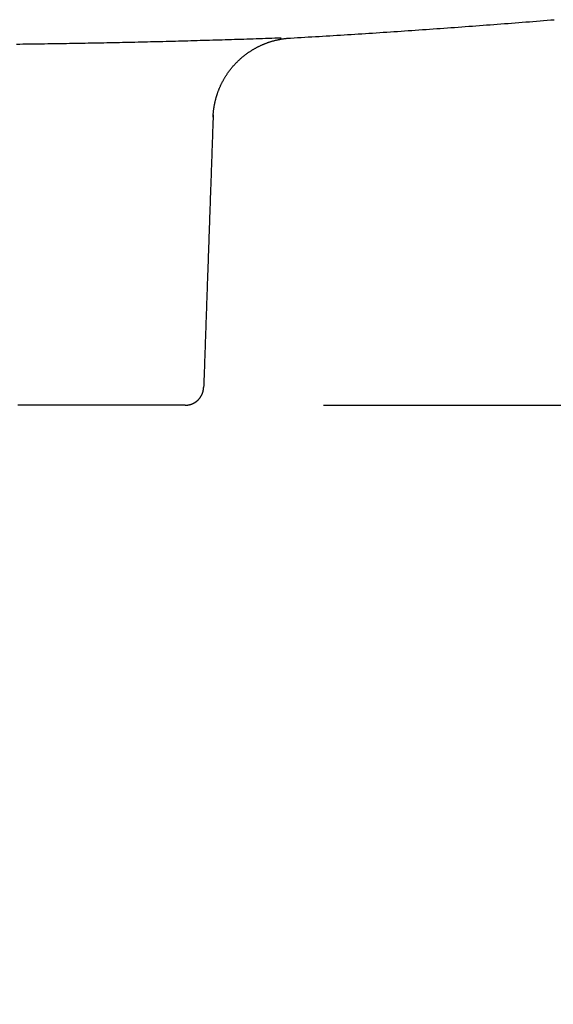
# Model space of a CAD drawing. Extents: x -574 to 768, y -1784 to 520.
# Drawn here: x -46 to 12, y 170 to 277 of the extents above; entities that cross this region are included whole.
import ezdxf

# ---------------------------------------------------------------- set-up
doc = ezdxf.new("R2010")
doc.units = 0
doc.header["$LTSCALE"] = 2
doc.layers.get('0').update_dxf_attribs({"linetype": 'CONTINUOUS'})
doc.layers.get('DEFPOINTS').update_dxf_attribs({"linetype": 'CONTINUOUS'})
doc.layers.add('KERA0', color=5, linetype='CONTINUOUS')
doc.layers.add('KERA4', color=1, linetype='CONTINUOUS')
doc.styles.add('BOXER', font='txt', dxfattribs={"height": 45})
doc.dimstyles.get("Standard").update_dxf_attribs({"dimtxt": 3.5, "dimasz": 4, "dimexe": 0.18, "dimexo": 0.0625, "dimgap": 0.09, "dimtad": 1, "dimcen": 0.09, "dimclrt": 5, "dimazin": 3, "dimtol": 1, "dimtp": 0.01, "dimtm": 0.01, "dimtfac": 1, "dimtofl": 0, "dimtmove": 0, "dimatfit": 3})

# ---------------------------------------------------------------- blocks, each defined once
blk = doc.blocks.new('*U22')
at = {"layer": 'KERA4', "color": 1, "style": 'BOXER'}
blk.add_text('635*', height=45, dxfattribs=at).set_placement((388.72, -104.58))
blk = doc.blocks.new('*D1')
at = {"layer": 'DEFPOINTS', "color": 0}
for p in [(-28.18, 235), (-28.18, -399.95), (453.47, -399.95)]:
    blk.add_point(p, dxfattribs=at)
at = {"layer": 'KERA4', "color": 0}
for p, q in [((-13.18, 235), (463.47, 235)), ((453.47, 190), (453.47, -49.48)), ((453.47, -354.95), (453.47, -115.47)), ((-13.18, -399.95), (463.47, -399.95))]:
    blk.add_line(p, q, dxfattribs=at)
for points in [[(445.97, 190), (460.97, 190), (453.47, 235)], [(445.97, -354.95), (460.97, -354.95), (453.47, -399.95)]]:
    blk.add_solid(points, dxfattribs=at)
at = {"layer": 'KERA4'}
blk.add_blockref('*U22', (0, 0), dxfattribs=at)

msp = doc.modelspace()

# ---------------------------------------------------------------- linework, layer by layer
at = {"color": 7}
msp.add_polyline3d([(-16.7388, 274.741, 0), (-16.3526, 274.763, 0), (-15.9664, 274.785, 0), (-15.5802, 274.808, 0), (-15.194, 274.83, 0), (-14.8078, 274.853, 0), (-14.4216, 274.876, 0), (-14.0355, 274.899, 0), (-13.6493, 274.922, 0), (-13.2632, 274.945, 0), (-12.877, 274.968, 0), (-12.4909, 274.992, 0), (-12.1048, 275.015, 0), (-11.7186, 275.039, 0), (-11.3325, 275.063, 0), (-10.9464, 275.087, 0), (-10.5603, 275.111, 0), (-10.1742, 275.135, 0), (-9.7881, 275.159, 0), (-9.402, 275.184, 0), (-9.016, 275.209, 0), (-8.6299, 275.233, 0), (-8.2438, 275.258, 0), (-7.8578, 275.283, 0), (-7.4718, 275.308, 0), (-7.0857, 275.334, 0), (-6.6997, 275.359, 0), (-6.3137, 275.385, 0), (-5.9276, 275.41, 0), (-5.5416, 275.436, 0), (-5.1556, 275.462, 0), (-4.7697, 275.488, 0), (-4.3837, 275.514, 0), (-3.9977, 275.54, 0), (-3.6117, 275.567, 0), (-3.2258, 275.593, 0), (-2.8398, 275.62, 0), (-2.4539, 275.647, 0), (-2.068, 275.674, 0), (-1.6821, 275.701, 0), (-1.2961, 275.728, 0), (-0.9102, 275.755, 0), (-0.5243, 275.783, 0), (-0.1384, 275.81, 0), (0.2474, 275.838, 0), (0.6333, 275.866, 0), (1.0192, 275.894, 0), (1.405, 275.922, 0), (1.7909, 275.95, 0), (2.1767, 275.978, 0), (2.5625, 276.007, 0), (2.9484, 276.035, 0), (3.3342, 276.064, 0), (3.72, 276.093, 0), (4.1058, 276.121, 0), (4.4916, 276.151, 0), (4.8773, 276.18, 0), (5.2631, 276.209, 0), (5.6489, 276.238, 0), (6.0346, 276.268, 0), (6.4204, 276.298, 0), (6.8061, 276.327, 0), (7.1918, 276.357, 0), (7.5775, 276.387, 0), (7.9632, 276.417, 0), (8.3489, 276.448, 0), (8.7346, 276.478, 0), (9.1203, 276.509, 0), (9.5059, 276.539, 0), (9.8916, 276.57, 0), (10.2772, 276.601, 0), (10.6629, 276.632, 0), (11.0485, 276.663, 0), (11.4341, 276.694, 0), (11.8197, 276.725, 0)], dxfattribs=at)
at = {"layer": 'KERA0'}
for points in [[(-17.7534, 274.735, 0), (-18.0901, 274.723, 0), (-18.4267, 274.711, 0), (-18.7634, 274.7, 0), (-19.1001, 274.688, 0), (-19.4368, 274.676, 0), (-19.7734, 274.665, 0), (-20.1101, 274.654, 0), (-20.4468, 274.642, 0), (-20.7835, 274.631, 0), (-21.1202, 274.62, 0), (-21.4569, 274.609, 0), (-21.7936, 274.598, 0), (-22.1303, 274.587, 0), (-22.467, 274.577, 0), (-22.8037, 274.566, 0), (-23.1404, 274.555, 0), (-23.4772, 274.545, 0), (-23.8139, 274.534, 0), (-24.1506, 274.524, 0), (-24.4873, 274.514, 0), (-24.8241, 274.504, 0), (-25.1608, 274.494, 0), (-25.4975, 274.484, 0), (-25.8343, 274.474, 0), (-26.171, 274.464, 0), (-26.5078, 274.455, 0), (-26.8445, 274.445, 0), (-27.1813, 274.436, 0), (-27.518, 274.427, 0), (-27.8548, 274.417, 0), (-28.1916, 274.408, 0), (-28.5283, 274.399, 0), (-28.8651, 274.39, 0), (-29.2019, 274.381, 0), (-29.5387, 274.372, 0), (-29.8754, 274.364, 0), (-30.2122, 274.355, 0), (-30.549, 274.346, 0), (-30.8858, 274.338, 0), (-31.2226, 274.33, 0), (-31.5594, 274.321, 0), (-31.8962, 274.313, 0), (-32.233, 274.305, 0), (-32.5698, 274.297, 0), (-32.9066, 274.289, 0), (-33.2434, 274.282, 0), (-33.5802, 274.274, 0), (-33.917, 274.266, 0), (-34.2538, 274.259, 0), (-34.5906, 274.251, 0), (-34.9274, 274.244, 0), (-35.2642, 274.237, 0), (-35.6011, 274.23, 0), (-35.9379, 274.223, 0), (-36.2747, 274.216, 0), (-36.6115, 274.209, 0), (-36.9484, 274.202, 0), (-37.2852, 274.196, 0), (-37.622, 274.189, 0), (-37.9589, 274.183, 0), (-38.2957, 274.176, 0), (-38.6325, 274.17, 0), (-38.9694, 274.164, 0), (-39.3062, 274.158, 0), (-39.6431, 274.152, 0), (-39.9799, 274.146, 0), (-40.3167, 274.14, 0), (-40.6536, 274.134, 0), (-40.9904, 274.129, 0), (-41.3273, 274.123, 0), (-41.6641, 274.118, 0), (-42.001, 274.112, 0), (-42.3378, 274.107, 0), (-42.6747, 274.102, 0), (-43.0116, 274.097, 0), (-43.3484, 274.092, 0), (-43.6853, 274.087, 0), (-44.0221, 274.082, 0), (-44.359, 274.078, 0), (-44.6959, 274.073, 0), (-45.0327, 274.069, 0), (-45.3696, 274.064, 0), (-45.7065, 274.06, 0), (-46.0433, 274.056, 0), (-46.3802, 274.052, 0)], [(-25.1164, 266.176, 0), (-25.1142, 266.234, 0), (-25.1115, 266.293, 0), (-25.1085, 266.352, 0), (-25.105, 266.41, 0), (-25.1012, 266.469, 0), (-25.097, 266.527, 0), (-25.0924, 266.586, 0), (-25.0874, 266.644, 0), (-25.082, 266.703, 0), (-25.0762, 266.762, 0), (-25.07, 266.82, 0), (-25.0634, 266.878, 0), (-25.0565, 266.937, 0), (-25.0491, 266.995, 0), (-25.0414, 267.054, 0), (-25.0333, 267.112, 0), (-25.0248, 267.17, 0), (-25.0159, 267.229, 0), (-25.0066, 267.287, 0), (-24.9969, 267.345, 0), (-24.9868, 267.403, 0), (-24.9764, 267.461, 0), (-24.9656, 267.519, 0), (-24.9544, 267.577, 0), (-24.9428, 267.635, 0), (-24.9308, 267.693, 0), (-24.9185, 267.751, 0), (-24.9058, 267.808, 0), (-24.8927, 267.866, 0), (-24.8792, 267.923, 0), (-24.8653, 267.981, 0), (-24.8511, 268.038, 0), (-24.8364, 268.095, 0), (-24.8214, 268.152, 0), (-24.8061, 268.21, 0), (-24.7903, 268.266, 0), (-24.7742, 268.323, 0), (-24.7577, 268.38, 0), (-24.7409, 268.437, 0), (-24.7236, 268.493, 0), (-24.706, 268.55, 0), (-24.688, 268.606, 0), (-24.6697, 268.662, 0), (-24.651, 268.718, 0), (-24.6319, 268.774, 0), (-24.6124, 268.83, 0), (-24.5926, 268.886, 0), (-24.5724, 268.941, 0), (-24.5518, 268.997, 0), (-24.5309, 269.052, 0), (-24.5096, 269.107, 0), (-24.4879, 269.162, 0), (-24.4659, 269.217, 0), (-24.4435, 269.271, 0), (-24.4208, 269.326, 0), (-24.3977, 269.38, 0), (-24.3742, 269.434, 0), (-24.3504, 269.488, 0), (-24.3262, 269.542, 0), (-24.3016, 269.596, 0), (-24.2767, 269.649, 0), (-24.2515, 269.703, 0), (-24.2258, 269.756, 0), (-24.1999, 269.809, 0), (-24.1735, 269.862, 0), (-24.1469, 269.914, 0), (-24.1198, 269.967, 0), (-24.0925, 270.019, 0), (-24.0647, 270.071, 0), (-24.0367, 270.123, 0), (-24.0083, 270.174, 0), (-23.9795, 270.226, 0), (-23.9504, 270.277, 0), (-23.921, 270.328, 0), (-23.8913, 270.379, 0), (-23.8612, 270.43, 0), (-23.8307, 270.48, 0), (-23.8, 270.531, 0), (-23.7689, 270.581, 0), (-23.7374, 270.631, 0), (-23.7057, 270.68, 0), (-23.6736, 270.73, 0), (-23.6412, 270.779, 0), (-23.6085, 270.828, 0), (-23.5754, 270.877, 0), (-23.5421, 270.925, 0), (-23.5084, 270.973, 0), (-23.4744, 271.021, 0), (-23.44, 271.069, 0), (-23.4054, 271.117, 0), (-23.3704, 271.164, 0), (-23.3352, 271.212, 0), (-23.2996, 271.259, 0), (-23.2637, 271.305, 0), (-23.2275, 271.352, 0), (-23.191, 271.398, 0), (-23.1542, 271.444, 0), (-23.1171, 271.49, 0), (-23.0797, 271.535, 0), (-23.042, 271.58, 0), (-23.004, 271.625, 0), (-22.9657, 271.67, 0), (-22.9271, 271.715, 0), (-22.8882, 271.759, 0), (-22.849, 271.803, 0), (-22.8095, 271.846, 0), (-22.7698, 271.89, 0), (-22.7297, 271.933, 0), (-22.6894, 271.976, 0), (-22.6487, 272.019, 0), (-22.6078, 272.061, 0), (-22.5666, 272.103, 0), (-22.5252, 272.145, 0), (-22.4834, 272.186, 0), (-22.4414, 272.228, 0), (-22.3991, 272.269, 0), (-22.3565, 272.309, 0), (-22.3136, 272.35, 0), (-22.2705, 272.39, 0), (-22.2271, 272.43, 0), (-22.1835, 272.469, 0), (-22.1396, 272.509, 0), (-22.0954, 272.548, 0), (-22.051, 272.586, 0), (-22.0063, 272.625, 0), (-21.9613, 272.663, 0), (-21.9161, 272.701, 0), (-21.8707, 272.738, 0), (-21.825, 272.775, 0), (-21.7791, 272.812, 0), (-21.7329, 272.849, 0), (-21.6865, 272.885, 0), (-21.6398, 272.921, 0), (-21.5929, 272.957, 0), (-21.5458, 272.992, 0), (-21.4984, 273.027, 0), (-21.4508, 273.062, 0), (-21.4029, 273.097, 0), (-21.3549, 273.131, 0), (-21.3066, 273.165, 0), (-21.2581, 273.198, 0), (-21.2093, 273.231, 0), (-21.1604, 273.264, 0), (-21.1112, 273.297, 0), (-21.0618, 273.329, 0), (-21.0122, 273.361, 0), (-20.9624, 273.392, 0), (-20.9124, 273.424, 0), (-20.8622, 273.454, 0), (-20.8117, 273.485, 0), (-20.7611, 273.515, 0), (-20.7102, 273.545, 0), (-20.6592, 273.575, 0), (-20.608, 273.604, 0), (-20.5565, 273.633, 0), (-20.5049, 273.661, 0), (-20.4531, 273.69, 0), (-20.4011, 273.717, 0), (-20.3489, 273.745, 0), (-20.2965, 273.772, 0), (-20.2439, 273.799, 0), (-20.1912, 273.825, 0), (-20.1383, 273.852, 0), (-20.0852, 273.877, 0), (-20.0319, 273.903, 0), (-19.9785, 273.928, 0), (-19.9248, 273.952, 0), (-19.871, 273.977, 0), (-19.8171, 274.001, 0), (-19.763, 274.024, 0), (-19.7087, 274.048, 0), (-19.6543, 274.07, 0), (-19.5997, 274.093, 0), (-19.5449, 274.115, 0), (-19.49, 274.137, 0), (-19.435, 274.158, 0), (-19.3798, 274.179, 0), (-19.3245, 274.2, 0), (-19.2691, 274.22, 0), (-19.2135, 274.24, 0), (-19.1577, 274.26, 0), (-19.1019, 274.279, 0), (-19.0459, 274.298, 0), (-18.9898, 274.316, 0), (-18.9336, 274.334, 0), (-18.8773, 274.352, 0), (-18.8208, 274.37, 0), (-18.7643, 274.387, 0), (-18.7076, 274.403, 0), (-18.6509, 274.419, 0), (-18.594, 274.435, 0), (-18.537, 274.451, 0), (-18.48, 274.466, 0), (-18.4228, 274.481, 0), (-18.3656, 274.495, 0), (-18.3083, 274.509, 0), (-18.2508, 274.522, 0), (-18.1934, 274.536, 0), (-18.1358, 274.548, 0), (-18.0782, 274.561, 0), (-18.0204, 274.573, 0), (-17.9627, 274.585, 0), (-17.9048, 274.596, 0), (-17.8469, 274.607, 0), (-17.7889, 274.617, 0), (-17.7309, 274.628, 0), (-17.6728, 274.637, 0), (-17.6147, 274.647, 0), (-17.5565, 274.656, 0), (-17.4983, 274.664, 0), (-17.4401, 274.673, 0), (-17.3818, 274.681, 0), (-17.3234, 274.688, 0), (-17.2651, 274.695, 0), (-17.2067, 274.702, 0), (-17.1483, 274.708, 0), (-17.0898, 274.714, 0), (-17.0314, 274.719, 0), (-16.9729, 274.725, 0), (-16.9144, 274.729, 0), (-16.8559, 274.734, 0), (-16.7973, 274.737, 0), (-16.7388, 274.741, 0)], [(-25.1079, 266.42, 0), (-25.116, 266.188, 0), (-25.1241, 265.956, 0), (-25.1322, 265.724, 0), (-25.1403, 265.492, 0), (-25.1484, 265.259, 0), (-25.1565, 265.027, 0), (-25.1646, 264.795, 0), (-25.1727, 264.563, 0), (-25.1808, 264.33, 0), (-25.1889, 264.098, 0), (-25.1971, 263.866, 0), (-25.2052, 263.634, 0), (-25.2133, 263.402, 0), (-25.2214, 263.169, 0), (-25.2295, 262.937, 0), (-25.2376, 262.705, 0), (-25.2457, 262.473, 0), (-25.2538, 262.241, 0), (-25.2619, 262.008, 0), (-25.27, 261.776, 0), (-25.2781, 261.544, 0), (-25.2863, 261.312, 0), (-25.2944, 261.08, 0), (-25.3025, 260.847, 0), (-25.3106, 260.615, 0), (-25.3187, 260.383, 0), (-25.3268, 260.151, 0), (-25.3349, 259.919, 0), (-25.343, 259.686, 0), (-25.3511, 259.454, 0), (-25.3592, 259.222, 0), (-25.3673, 258.99, 0), (-25.3755, 258.757, 0), (-25.3836, 258.525, 0), (-25.3917, 258.293, 0), (-25.3998, 258.061, 0), (-25.4079, 257.829, 0), (-25.416, 257.596, 0), (-25.4241, 257.364, 0), (-25.4322, 257.132, 0), (-25.4403, 256.9, 0), (-25.4484, 256.668, 0), (-25.4565, 256.435, 0), (-25.4646, 256.203, 0), (-25.4728, 255.971, 0), (-25.4809, 255.739, 0), (-25.489, 255.507, 0), (-25.4971, 255.274, 0), (-25.5052, 255.042, 0), (-25.5133, 254.81, 0), (-25.5214, 254.578, 0), (-25.5295, 254.346, 0), (-25.5376, 254.113, 0), (-25.5457, 253.881, 0), (-25.5538, 253.649, 0), (-25.562, 253.417, 0), (-25.5701, 253.184, 0), (-25.5782, 252.952, 0), (-25.5863, 252.72, 0), (-25.5944, 252.488, 0), (-25.6025, 252.256, 0), (-25.6106, 252.023, 0), (-25.6187, 251.791, 0), (-25.6268, 251.559, 0), (-25.6349, 251.327, 0), (-25.643, 251.095, 0), (-25.6512, 250.862, 0), (-25.6593, 250.63, 0), (-25.6674, 250.398, 0), (-25.6755, 250.166, 0), (-25.6836, 249.934, 0), (-25.6917, 249.701, 0), (-25.6998, 249.469, 0), (-25.7079, 249.237, 0), (-25.716, 249.005, 0), (-25.7241, 248.773, 0), (-25.7322, 248.54, 0), (-25.7404, 248.308, 0), (-25.7485, 248.076, 0), (-25.7566, 247.844, 0), (-25.7647, 247.611, 0), (-25.7728, 247.379, 0), (-25.7809, 247.147, 0), (-25.789, 246.915, 0), (-25.7971, 246.683, 0), (-25.8052, 246.45, 0), (-25.8133, 246.218, 0), (-25.8214, 245.986, 0), (-25.8296, 245.754, 0), (-25.8377, 245.522, 0), (-25.8458, 245.289, 0), (-25.8539, 245.057, 0), (-25.862, 244.825, 0), (-25.8701, 244.593, 0), (-25.8782, 244.361, 0), (-25.8863, 244.128, 0), (-25.8944, 243.896, 0), (-25.9025, 243.664, 0), (-25.9106, 243.432, 0), (-25.9187, 243.2, 0), (-25.9269, 242.967, 0), (-25.935, 242.735, 0), (-25.9431, 242.503, 0), (-25.9512, 242.271, 0), (-25.9593, 242.038, 0), (-25.9674, 241.806, 0), (-25.9755, 241.574, 0), (-25.9836, 241.342, 0), (-25.9917, 241.11, 0), (-25.9998, 240.877, 0), (-26.0079, 240.645, 0), (-26.0161, 240.413, 0), (-26.0242, 240.181, 0), (-26.0323, 239.949, 0), (-26.0404, 239.716, 0), (-26.0485, 239.484, 0), (-26.0566, 239.252, 0), (-26.0647, 239.02, 0), (-26.0728, 238.788, 0), (-26.0809, 238.555, 0), (-26.089, 238.323, 0), (-26.0971, 238.091, 0), (-26.1053, 237.859, 0), (-26.1134, 237.627, 0), (-26.1215, 237.394, 0), (-26.1296, 237.162, 0), (-26.1377, 236.93, 0)], [(-28.1365, 235, 0), (-28.1228, 235, 0), (-28.1091, 235, 0), (-28.0954, 235, 0), (-28.0817, 235, 0), (-28.068, 235.001, 0), (-28.0543, 235.001, 0), (-28.0406, 235.002, 0), (-28.0269, 235.003, 0), (-28.0132, 235.004, 0), (-27.9995, 235.004, 0), (-27.9858, 235.005, 0), (-27.9721, 235.007, 0), (-27.9584, 235.008, 0), (-27.9447, 235.009, 0), (-27.931, 235.01, 0), (-27.9173, 235.012, 0), (-27.9037, 235.013, 0), (-27.89, 235.015, 0), (-27.8764, 235.017, 0), (-27.8627, 235.019, 0), (-27.8491, 235.021, 0), (-27.8355, 235.023, 0), (-27.8219, 235.025, 0), (-27.8083, 235.027, 0), (-27.7947, 235.029, 0), (-27.7811, 235.032, 0), (-27.7676, 235.034, 0), (-27.754, 235.037, 0), (-27.7405, 235.039, 0), (-27.727, 235.042, 0), (-27.7135, 235.045, 0), (-27.7001, 235.048, 0), (-27.6866, 235.051, 0), (-27.6732, 235.054, 0), (-27.6598, 235.058, 0), (-27.6464, 235.061, 0), (-27.633, 235.064, 0), (-27.6197, 235.068, 0), (-27.6064, 235.071, 0), (-27.5931, 235.075, 0), (-27.5798, 235.079, 0), (-27.5666, 235.083, 0), (-27.5534, 235.087, 0), (-27.5402, 235.091, 0), (-27.527, 235.095, 0), (-27.5139, 235.099, 0), (-27.5008, 235.103, 0), (-27.4877, 235.108, 0), (-27.4747, 235.112, 0), (-27.4617, 235.117, 0), (-27.4487, 235.122, 0), (-27.4358, 235.126, 0), (-27.4229, 235.131, 0), (-27.41, 235.136, 0), (-27.3972, 235.141, 0), (-27.3844, 235.146, 0), (-27.3716, 235.152, 0), (-27.3589, 235.157, 0), (-27.3462, 235.162, 0), (-27.3335, 235.168, 0), (-27.3209, 235.174, 0), (-27.3084, 235.179, 0), (-27.2958, 235.185, 0), (-27.2834, 235.191, 0), (-27.2709, 235.197, 0), (-27.2585, 235.203, 0), (-27.2461, 235.209, 0), (-27.2338, 235.215, 0), (-27.2215, 235.221, 0), (-27.2093, 235.228, 0), (-27.1971, 235.234, 0), (-27.185, 235.241, 0), (-27.1729, 235.247, 0), (-27.1608, 235.254, 0), (-27.1488, 235.261, 0), (-27.1369, 235.268, 0), (-27.125, 235.274, 0), (-27.1131, 235.281, 0), (-27.1013, 235.289, 0), (-27.0895, 235.296, 0), (-27.0778, 235.303, 0), (-27.0661, 235.31, 0), (-27.0545, 235.318, 0), (-27.043, 235.325, 0), (-27.0314, 235.333, 0), (-27.02, 235.34, 0), (-27.0086, 235.348, 0), (-26.9972, 235.356, 0), (-26.9859, 235.364, 0), (-26.9747, 235.372, 0), (-26.9635, 235.38, 0), (-26.9524, 235.388, 0), (-26.9413, 235.396, 0), (-26.9303, 235.404, 0), (-26.9193, 235.413, 0), (-26.9084, 235.421, 0), (-26.8976, 235.43, 0), (-26.8868, 235.438, 0), (-26.876, 235.447, 0), (-26.8654, 235.456, 0), (-26.8548, 235.464, 0), (-26.8442, 235.473, 0), (-26.8337, 235.482, 0), (-26.8233, 235.491, 0), (-26.8129, 235.5, 0), (-26.8026, 235.509, 0), (-26.7924, 235.519, 0), (-26.7822, 235.528, 0), (-26.7721, 235.537, 0), (-26.7621, 235.547, 0), (-26.7521, 235.556, 0), (-26.7422, 235.566, 0), (-26.7324, 235.575, 0), (-26.7226, 235.585, 0), (-26.7129, 235.595, 0), (-26.7032, 235.605, 0), (-26.6937, 235.615, 0), (-26.6842, 235.625, 0), (-26.6747, 235.635, 0), (-26.6654, 235.645, 0), (-26.6561, 235.655, 0), (-26.6469, 235.665, 0), (-26.6377, 235.675, 0), (-26.6286, 235.686, 0), (-26.6196, 235.696, 0), (-26.6107, 235.707, 0), (-26.6018, 235.717, 0), (-26.593, 235.728, 0), (-26.5843, 235.739, 0), (-26.5757, 235.749, 0), (-26.5671, 235.76, 0), (-26.5586, 235.771, 0), (-26.5502, 235.782, 0), (-26.5418, 235.793, 0), (-26.5335, 235.804, 0), (-26.5253, 235.815, 0), (-26.5172, 235.826, 0), (-26.5092, 235.837, 0), (-26.5012, 235.848, 0), (-26.4933, 235.86, 0), (-26.4855, 235.871, 0), (-26.4777, 235.882, 0), (-26.4701, 235.894, 0), (-26.4625, 235.905, 0), (-26.455, 235.917, 0), (-26.4476, 235.929, 0), (-26.4402, 235.94, 0), (-26.433, 235.952, 0), (-26.4258, 235.964, 0), (-26.4187, 235.976, 0), (-26.4116, 235.987, 0), (-26.4047, 235.999, 0), (-26.3978, 236.011, 0), (-26.3911, 236.023, 0), (-26.3844, 236.035, 0), (-26.3778, 236.047, 0), (-26.3712, 236.06, 0), (-26.3648, 236.072, 0), (-26.3584, 236.084, 0), (-26.3522, 236.096, 0), (-26.346, 236.109, 0), (-26.3399, 236.121, 0), (-26.3339, 236.133, 0), (-26.3279, 236.146, 0), (-26.3221, 236.158, 0), (-26.3163, 236.171, 0), (-26.3106, 236.183, 0), (-26.3051, 236.196, 0), (-26.2996, 236.209, 0), (-26.2942, 236.221, 0), (-26.2888, 236.234, 0), (-26.2836, 236.247, 0), (-26.2785, 236.26, 0), (-26.2734, 236.272, 0), (-26.2685, 236.285, 0), (-26.2636, 236.298, 0), (-26.2588, 236.311, 0), (-26.2541, 236.324, 0), (-26.2495, 236.337, 0), (-26.245, 236.35, 0), (-26.2406, 236.363, 0), (-26.2362, 236.376, 0), (-26.232, 236.389, 0), (-26.2278, 236.403, 0), (-26.2238, 236.416, 0), (-26.2198, 236.429, 0), (-26.2159, 236.442, 0), (-26.2121, 236.456, 0), (-26.2084, 236.469, 0), (-26.2048, 236.482, 0), (-26.2013, 236.495, 0), (-26.1978, 236.509, 0), (-26.1945, 236.522, 0), (-26.1913, 236.536, 0), (-26.1881, 236.549, 0), (-26.1851, 236.562, 0), (-26.1821, 236.576, 0), (-26.1792, 236.589, 0), (-26.1764, 236.603, 0), (-26.1737, 236.616, 0), (-26.1711, 236.63, 0), (-26.1686, 236.643, 0), (-26.1662, 236.657, 0), (-26.1639, 236.671, 0), (-26.1617, 236.684, 0), (-26.1595, 236.698, 0), (-26.1575, 236.711, 0), (-26.1556, 236.725, 0), (-26.1537, 236.739, 0), (-26.1519, 236.752, 0), (-26.1503, 236.766, 0), (-26.1487, 236.779, 0), (-26.1472, 236.793, 0), (-26.1459, 236.807, 0), (-26.1446, 236.82, 0), (-26.1434, 236.834, 0), (-26.1423, 236.848, 0), (-26.1413, 236.861, 0), (-26.1404, 236.875, 0), (-26.1396, 236.889, 0), (-26.1388, 236.903, 0), (-26.1382, 236.916, 0), (-26.1377, 236.93, 0)], [(-28.1365, 235, 0), (-28.3915, 235, 0), (-28.6466, 235, 0), (-28.9016, 235, 0), (-29.1567, 235, 0), (-29.4118, 235, 0), (-29.6668, 235, 0), (-29.9219, 235, 0), (-30.1769, 235, 0), (-30.432, 235, 0), (-30.6871, 235, 0), (-30.9421, 235, 0), (-31.1972, 235, 0), (-31.4522, 235, 0), (-31.7073, 235, 0), (-31.9623, 235, 0), (-32.2174, 235, 0), (-32.4725, 235, 0), (-32.7275, 235, 0), (-32.9826, 235, 0), (-33.2376, 235, 0), (-33.4927, 235, 0), (-33.7478, 235, 0), (-34.0028, 235, 0), (-34.2579, 235, 0), (-34.5129, 235, 0), (-34.768, 235, 0), (-35.023, 235, 0), (-35.2781, 235, 0), (-35.5332, 235, 0), (-35.7882, 235, 0), (-36.0433, 235, 0), (-36.2983, 235, 0), (-36.5534, 235, 0), (-36.8085, 235, 0), (-37.0635, 235, 0), (-37.3186, 235, 0), (-37.5736, 235, 0), (-37.8287, 235, 0), (-38.0838, 235, 0), (-38.3388, 235, 0), (-38.5939, 235, 0), (-38.8489, 235, 0), (-39.104, 235, 0), (-39.359, 235, 0), (-39.6141, 235, 0), (-39.8692, 235, 0), (-40.1242, 235, 0), (-40.3793, 235, 0), (-40.6343, 235, 0), (-40.8894, 235, 0), (-41.1445, 235, 0), (-41.3995, 235, 0), (-41.6546, 235, 0), (-41.9096, 235, 0), (-42.1647, 235, 0), (-42.4197, 235, 0), (-42.6748, 235, 0), (-42.9299, 235, 0), (-43.1849, 235, 0), (-43.44, 235, 0), (-43.695, 235, 0), (-43.9501, 235, 0), (-44.2052, 235, 0), (-44.4602, 235, 0), (-44.7153, 235, 0), (-44.9703, 235, 0), (-45.2254, 235, 0), (-45.4804, 235, 0), (-45.7355, 235, 0), (-45.9906, 235, 0), (-46.2456, 235, 0)]]:
    msp.add_polyline3d(points, dxfattribs=at)

# ---------------------------------------------------------------- dimensions: what is measured, and where the dimension line sits
at = {"layer": 'KERA4'}
dim = msp.add_linear_dim(base=(453.4749, -399.9495), p1=(-28.1786, 235.0001), p2=(-28.1786, -399.9495), angle=90, text='635*', dimstyle='Standard', dxfattribs=at)
dim.commit()
dim.dimension.update_dxf_attribs({"geometry": '*D1', "text_midpoint": (453.4749, -82.4747)})

doc.saveas('drawing.dxf')
